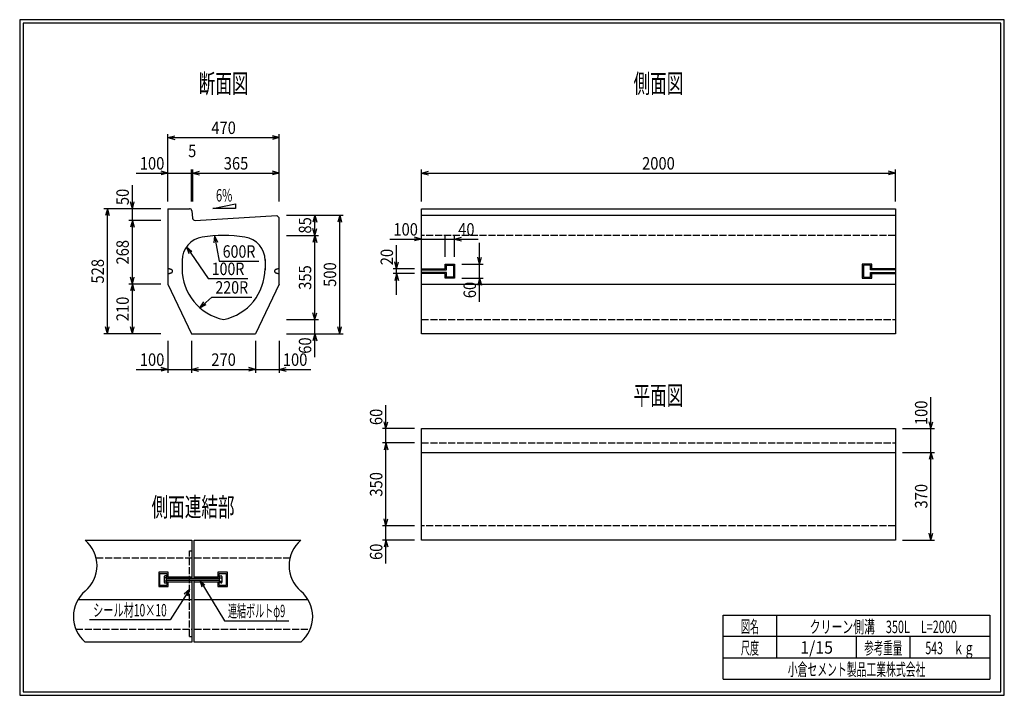
# Model space of a CAD drawing. Extents: x 639 to 916, y 44 to 234.
import ezdxf
from ezdxf.enums import TextEntityAlignment as Align

# ---------------------------------------------------------------- set-up
doc = ezdxf.new("R2010")
doc.units = 0
for name, pattern in [('太い実線', [0]), ('極太の実線', [0]), ('細い実線', [0]), ('細い点線', [2.5, 2, -0.5])]:
    doc.linetypes.add(name, pattern=pattern)
doc.layers.get('0').update_dxf_attribs({"linetype": 'CONTINUOUS'})
doc.layers.add('GR1-1', color=7, linetype='CONTINUOUS')
doc.styles.add('FX_VECTOR', font='MONOTXT.SHX', dxfattribs={"bigfont": 'BIGFONT.SHX'})
doc.styles.add('STYLE1', font='MONOTXT.SHX', dxfattribs={"bigfont": 'extfont.shx'})
doc.dimstyles.new('FXDIMINFO', dxfattribs={"dimtxt": 3.5, "dimasz": 2, "dimexe": 1, "dimexo": 2, "dimgap": 1, "dimtad": 1, "dimtxsty": 'STYLE1', "dimblk1": 'FXTIP_ARROW_S', "dimblk2": 'FXTIP_ARROW_E', "dimsah": 1, "dimcen": 2.5, "dimdle": 6, "dimclrd": 7, "dimclre": 7, "dimclrt": 7, "dimazin": 3, "dimtfac": 1, "dimtmove": 0, "dimatfit": 3})

# ---------------------------------------------------------------- blocks, each defined once
blk = doc.blocks.new('FXTIP_ARROW_S')
at = {"color": 0, "linetype": 'CONTINUOUS'}
for q in [(-1, 0), (-0.965926, 0.258819), (-0.965926, -0.258819)]:
    blk.add_line((0, 0), q, dxfattribs=at)
blk = doc.blocks.new('FXDIM021')
at = {"layer": 'GR1-1', "color": 7, "linetype": '細い実線'}
for p, q in [((689.520155, 76.744058), (696.439634, 65.336423)), ((696.439634, 65.336423), (714.539634, 65.336423))]:
    blk.add_line(p, q, dxfattribs=at)
at = {"layer": 'GR1-1', "color": 7, "linetype": '細い実線', "xscale": 2, "yscale": 2, "rotation": 121.239562}
blk.add_blockref('FXTIP_ARROW_S', (689.520155, 76.744058), dxfattribs=at)
at = {"layer": 'GR1-1', "color": 7, "linetype": '細い実線', "style": 'FX_VECTOR', "width": 0.657143}
blk.add_text('連結ボルトφ9', height=3.5, dxfattribs=at).set_placement((697.439583, 66.336422), (713.539583, 66.336422), align=Align.FIT)
blk = doc.blocks.new('FXDIM022')
at = {"layer": 'GR1-1', "color": 7, "linetype": '細い実線'}
for p, q in [((686.620729, 74.126249), (681.208407, 65.542471)), ((681.208407, 65.542471), (658.508407, 65.542471))]:
    blk.add_line(p, q, dxfattribs=at)
at = {"layer": 'GR1-1', "color": 7, "linetype": '細い実線', "xscale": 2, "yscale": 2, "rotation": 57.767374}
blk.add_blockref('FXTIP_ARROW_S', (686.620729, 74.126249), dxfattribs=at)
at = {"layer": 'GR1-1', "color": 7, "linetype": '細い実線', "style": 'FX_VECTOR', "width": 0.657143}
blk.add_text('シール材10×10', height=3.5, rotation=360, dxfattribs=at).set_placement((659.508464, 66.542468), (680.208464, 66.542468), align=Align.FIT)
blk = doc.blocks.new('BLKF023')
at = {"layer": 'GR1-1', "color": 4, "linetype": '太い実線'}
for p, q in [((710.549916, 163.701689), (710.544854, 163.643584)), ((710.544854, 163.643584), (710.549916, 163.585478)), ((710.565101, 163.759355), (710.549916, 163.701689)), ((710.549916, 163.585478), (710.565101, 163.527812)), ((710.59028, 163.816126), (710.565101, 163.759355)), ((710.565101, 163.527812), (710.59028, 163.471042)), ((710.625258, 163.871595), (710.59028, 163.816126)), ((710.59028, 163.471042), (710.625258, 163.415573)), ((710.669773, 163.925322), (710.625258, 163.871595)), ((710.723483, 163.976917), (710.669773, 163.925322)), ((710.785983, 164.025973), (710.723483, 163.976917)), ((710.856784, 164.072116), (710.785983, 164.025973)), ((710.935365, 164.114987), (710.856784, 164.072116)), ((711.021123, 164.154277), (710.935365, 164.114987)), ((711.113409, 164.189678), (711.021123, 164.154277)), ((711.211521, 164.220928), (711.113409, 164.189678)), ((711.314694, 164.247783), (711.211521, 164.220928)), ((711.422149, 164.270049), (711.314694, 164.247783)), ((711.533086, 164.287529), (711.422149, 164.270049)), ((711.646644, 164.300127), (711.533086, 164.287529)), ((711.761976, 164.307712), (711.646644, 164.300127)), ((711.878187, 164.310251), (711.761976, 164.307712)), ((710.625258, 163.415573), (710.669773, 163.361846)), ((710.669773, 163.361846), (710.723483, 163.310251)), ((710.723483, 163.310251), (710.785983, 163.261195)), ((710.785983, 163.261195), (710.856784, 163.215052)), ((710.856784, 163.215052), (710.935365, 163.172181)), ((710.935365, 163.172181), (711.021123, 163.132891)), ((711.021123, 163.132891), (711.113409, 163.09749)), ((711.113409, 163.09749), (711.211521, 163.06624)), ((711.211521, 163.06624), (711.314694, 163.039385)), ((711.314694, 163.039385), (711.422149, 163.017119)), ((711.422149, 163.017119), (711.533086, 162.999639)), ((711.533086, 162.999639), (711.646644, 162.987041)), ((711.646644, 162.987041), (711.761976, 162.979456)), ((711.761976, 162.979456), (711.878187, 162.976917))]:
    blk.add_line(p, q, dxfattribs=at)
blk = doc.blocks.new('BLKF024')
at = {"layer": 'GR1-1', "color": 4, "linetype": '太い実線'}
for p, q in [((681.797784, 163.415573), (681.832761, 163.471042)), ((681.832761, 163.471042), (681.85794, 163.527812)), ((681.85794, 163.527812), (681.873109, 163.585478)), ((681.873109, 163.585478), (681.878187, 163.643584)), ((680.544854, 162.976917), (680.661065, 162.979456)), ((680.661065, 162.979456), (680.776381, 162.987041)), ((680.776381, 162.987041), (680.889955, 162.999639)), ((680.889955, 162.999639), (681.000876, 163.017119)), ((681.000876, 163.017119), (681.108347, 163.039385)), ((681.108347, 163.039385), (681.211521, 163.06624)), ((681.211521, 163.06624), (681.309616, 163.09749)), ((681.309616, 163.09749), (681.401901, 163.132891)), ((681.401901, 163.132891), (681.48766, 163.172181)), ((681.48766, 163.172181), (681.566241, 163.215052)), ((681.566241, 163.215052), (681.637058, 163.261195)), ((681.637058, 163.261195), (681.699558, 163.310251)), ((681.699558, 163.310251), (681.753269, 163.361846)), ((681.753269, 163.361846), (681.797784, 163.415573))]:
    blk.add_line(p, q, dxfattribs=at)
blk = doc.blocks.new('BLKF025')
at = {"layer": 'GR1-1', "color": 4, "linetype": '太い実線'}
for p, q in [((680.661065, 164.307712), (680.544854, 164.310251)), ((680.776381, 164.300127), (680.661065, 164.307712)), ((680.889955, 164.287529), (680.776381, 164.300127)), ((681.000876, 164.270049), (680.889955, 164.287529)), ((681.108347, 164.247783), (681.000876, 164.270049)), ((681.211521, 164.220928), (681.108347, 164.247783)), ((681.309633, 164.189678), (681.211521, 164.220928)), ((681.401901, 164.154277), (681.309633, 164.189678)), ((681.48766, 164.114987), (681.401901, 164.154277)), ((681.566241, 164.072116), (681.48766, 164.114987)), ((681.637058, 164.025973), (681.566241, 164.072116)), ((681.699558, 163.976917), (681.637058, 164.025973)), ((681.753269, 163.925322), (681.699558, 163.976917)), ((681.797784, 163.871595), (681.753269, 163.925322)), ((681.832761, 163.816126), (681.797784, 163.871595)), ((681.85794, 163.759355), (681.832761, 163.816126)), ((681.873109, 163.701689), (681.85794, 163.759355)), ((681.878187, 163.643584), (681.873109, 163.701689))]:
    blk.add_line(p, q, dxfattribs=at)
blk = doc.blocks.new('BLKF026')
at = {"layer": 'GR1-1', "color": 4, "linetype": '太い実線'}
for p, q in [((681.797784, 163.415573), (681.832761, 163.471042)), ((681.832761, 163.471042), (681.85794, 163.527812)), ((681.85794, 163.527812), (681.873109, 163.585478)), ((681.873109, 163.585478), (681.878187, 163.643584)), ((680.544854, 162.976917), (680.661065, 162.979456)), ((680.661065, 162.979456), (680.776381, 162.987041)), ((680.776381, 162.987041), (680.889955, 162.999639)), ((680.889955, 162.999639), (681.000876, 163.017119)), ((681.000876, 163.017119), (681.108347, 163.039385)), ((681.108347, 163.039385), (681.211521, 163.06624)), ((681.211521, 163.06624), (681.309616, 163.09749)), ((681.309616, 163.09749), (681.401901, 163.132891)), ((681.401901, 163.132891), (681.48766, 163.172181)), ((681.48766, 163.172181), (681.566241, 163.215052)), ((681.566241, 163.215052), (681.637058, 163.261195)), ((681.637058, 163.261195), (681.699558, 163.310251)), ((681.699558, 163.310251), (681.753269, 163.361846)), ((681.753269, 163.361846), (681.797784, 163.415573))]:
    blk.add_line(p, q, dxfattribs=at)
blk = doc.blocks.new('*D25')
at = {"layer": 'GR1-1', "color": 7, "linetype": '細い実線'}
for p, q in [((741.878195, 119.34653), (741.878195, 125.94653)), ((749.878195, 119.34653), (740.878195, 119.34653)), ((741.878195, 115.34653), (741.878195, 119.34653))]:
    blk.add_line(p, q, dxfattribs=at)
at = {"layer": 'GR1-1', "color": 7, "linetype": '細い実線', "xscale": 2, "yscale": 2, "rotation": 270}
blk.add_blockref('FXTIP_ARROW_S', (741.878195, 119.34653), dxfattribs=at)
at = {"layer": 'GR1-1', "color": 7, "linetype": '細い実線', "style": 'FX_VECTOR', "width": 0.657143}
blk.add_text('60', height=3.5, rotation=90, dxfattribs=at).set_placement((740.87819, 120.346525), (740.87819, 124.946525), align=Align.FIT)
blk = doc.blocks.new('FXTIP_ARROW_E')
at = {"color": 0, "linetype": 'CONTINUOUS'}
for q in [(-1, 0), (-0.965926, 0.258819), (-0.965926, -0.258819)]:
    blk.add_line((0, 0), q, dxfattribs=at)
blk = doc.blocks.new('*D26')
at = {"layer": 'GR1-1', "color": 7, "linetype": '細い実線'}
for p, q in [((749.878195, 92.01318), (740.878195, 92.01318)), ((741.878195, 88.013188), (741.878195, 92.01318)), ((749.878195, 88.013188), (740.878195, 88.013188)), ((741.878195, 81.413188), (741.878195, 88.013188))]:
    blk.add_line(p, q, dxfattribs=at)
at = {"layer": 'GR1-1', "color": 7, "linetype": '細い実線', "xscale": 2, "yscale": 2, "rotation": 90}
blk.add_blockref('FXTIP_ARROW_E', (741.878195, 88.013188), dxfattribs=at)
at = {"layer": 'GR1-1', "color": 7, "linetype": '細い実線', "style": 'FX_VECTOR', "width": 0.657143}
blk.add_text('60', height=3.5, rotation=90, dxfattribs=at).set_placement((740.87819, 82.413192), (740.87819, 87.013192), align=Align.FIT)
blk = doc.blocks.new('*D27')
at = {"layer": 'GR1-1', "color": 7, "linetype": '細い実線'}
for p, q in [((749.878195, 115.34653), (740.878195, 115.34653)), ((741.878195, 92.01318), (741.878195, 115.34653))]:
    blk.add_line(p, q, dxfattribs=at)
at = {"layer": 'GR1-1', "color": 7, "linetype": '細い実線', "xscale": 2, "yscale": 2}
for name, p, rotation in [('FXTIP_ARROW_E', (741.878195, 115.34653), 90), ('FXTIP_ARROW_S', (741.878195, 92.01318), 270)]:
    blk.add_blockref(name, p, dxfattribs=dict(at, rotation=rotation))
at = {"layer": 'GR1-1', "color": 7, "linetype": '細い実線', "style": 'FX_VECTOR', "width": 0.657143}
blk.add_text('350', height=3.5, rotation=90, dxfattribs=at).set_placement((740.87819, 100.229858), (740.87819, 107.129858), align=Align.FIT)
blk = doc.blocks.new('*D28')
at = {"layer": 'GR1-1', "color": 7, "linetype": '細い実線'}
for p, q in [((895.211521, 119.34653), (895.211521, 128.24653)), ((887.211521, 119.34653), (896.211521, 119.34653)), ((895.211521, 112.679863), (895.211521, 119.34653))]:
    blk.add_line(p, q, dxfattribs=at)
at = {"layer": 'GR1-1', "color": 7, "linetype": '細い実線', "xscale": 2, "yscale": 2, "rotation": 270}
blk.add_blockref('FXTIP_ARROW_S', (895.211521, 119.34653), dxfattribs=at)
at = {"layer": 'GR1-1', "color": 7, "linetype": '細い実線', "style": 'FX_VECTOR', "width": 0.657143}
blk.add_text('100', height=3.5, rotation=90, dxfattribs=at).set_placement((894.211523, 120.346525), (894.211523, 127.246525), align=Align.FIT)
blk = doc.blocks.new('*D29')
at = {"layer": 'GR1-1', "color": 7, "linetype": '細い実線'}
for p, q in [((887.211521, 112.679863), (896.211521, 112.679863)), ((895.211521, 88.013188), (895.211521, 112.679863)), ((887.211521, 88.013188), (896.211521, 88.013188))]:
    blk.add_line(p, q, dxfattribs=at)
at = {"layer": 'GR1-1', "color": 7, "linetype": '細い実線', "xscale": 2, "yscale": 2}
for name, p, rotation in [('FXTIP_ARROW_E', (895.211521, 112.679863), 90), ('FXTIP_ARROW_S', (895.211521, 88.013188), 270)]:
    blk.add_blockref(name, p, dxfattribs=dict(at, rotation=rotation))
at = {"layer": 'GR1-1', "color": 7, "linetype": '細い実線', "style": 'FX_VECTOR', "width": 0.657143}
blk.add_text('370', height=3.5, rotation=90, dxfattribs=at).set_placement((894.211523, 96.896525), (894.211523, 103.796525), align=Align.FIT)
blk = doc.blocks.new('*D30')
at = {"layer": 'GR1-1', "color": 7, "linetype": '細い実線'}
for p, q in [((742.978191, 172.643584), (751.878191, 172.643584)), ((751.878191, 166.310234), (751.878191, 173.643584)), ((751.878191, 172.643584), (758.544846, 172.643584)), ((758.544846, 167.643584), (758.544846, 173.643584))]:
    blk.add_line(p, q, dxfattribs=at)
at = {"layer": 'GR1-1', "color": 7, "linetype": '細い実線', "xscale": 2, "yscale": 2, "rotation": 360}
blk.add_blockref('FXTIP_ARROW_E', (751.878191, 172.643584), dxfattribs=at)
at = {"layer": 'GR1-1', "color": 7, "linetype": '細い実線', "style": 'FX_VECTOR', "width": 0.657143}
blk.add_text('100', height=3.5, dxfattribs=at).set_placement((743.97819, 173.643587), (750.87819, 173.643587), align=Align.FIT)
blk = doc.blocks.new('*D31')
at = {"layer": 'GR1-1', "color": 7, "linetype": '細い実線'}
for p, q in [((758.544846, 172.643584), (761.211521, 172.643584)), ((761.211521, 167.643584), (761.211521, 173.643584)), ((761.211521, 172.643584), (767.811521, 172.643584))]:
    blk.add_line(p, q, dxfattribs=at)
at = {"layer": 'GR1-1', "color": 7, "linetype": '細い実線', "xscale": 2, "yscale": 2, "rotation": 180}
blk.add_blockref('FXTIP_ARROW_S', (761.211521, 172.643584), dxfattribs=at)
at = {"layer": 'GR1-1', "color": 7, "linetype": '細い実線', "style": 'FX_VECTOR', "width": 0.657143}
blk.add_text('40', height=3.5, dxfattribs=at).set_placement((762.211523, 173.643587), (766.811523, 173.643587), align=Align.FIT)
blk = doc.blocks.new('*D32')
at = {"layer": 'GR1-1', "color": 7, "linetype": '細い実線'}
for p, q in [((768.211521, 165.643584), (768.211521, 171.643584)), ((763.211521, 165.643584), (769.211521, 165.643584)), ((768.211521, 161.643584), (768.211521, 165.643584)), ((763.211521, 161.643584), (769.211521, 161.643584)), ((768.211521, 155.043584), (768.211521, 161.643584))]:
    blk.add_line(p, q, dxfattribs=at)
at = {"layer": 'GR1-1', "color": 7, "linetype": '細い実線', "xscale": 2, "yscale": 2}
for name, p, rotation in [('FXTIP_ARROW_S', (768.211521, 165.643584), 270), ('FXTIP_ARROW_E', (768.211521, 161.643584), 90)]:
    blk.add_blockref(name, p, dxfattribs=dict(at, rotation=rotation))
at = {"layer": 'GR1-1', "color": 7, "linetype": '細い実線', "style": 'FX_VECTOR', "width": 0.657143}
blk.add_text('60', height=3.5, rotation=90, dxfattribs=at).set_placement((767.211523, 156.043587), (767.211523, 160.643587), align=Align.FIT)
blk = doc.blocks.new('*D33')
at = {"layer": 'GR1-1', "color": 7, "linetype": '細い実線'}
for p, q in [((744.878179, 164.310234), (744.878179, 170.910234)), ((749.878191, 164.310234), (743.878179, 164.310234)), ((744.878179, 162.976917), (744.878179, 164.310234)), ((749.878191, 162.976917), (743.878179, 162.976917)), ((744.878179, 156.976917), (744.878179, 162.976917))]:
    blk.add_line(p, q, dxfattribs=at)
at = {"layer": 'GR1-1', "color": 7, "linetype": '細い実線', "xscale": 2, "yscale": 2}
for name, p, rotation in [('FXTIP_ARROW_S', (744.878179, 164.310234), 270), ('FXTIP_ARROW_E', (744.878179, 162.976917), 90)]:
    blk.add_blockref(name, p, dxfattribs=dict(at, rotation=rotation))
at = {"layer": 'GR1-1', "color": 7, "linetype": '細い実線', "style": 'FX_VECTOR', "width": 0.657143}
blk.add_text('20', height=3.5, rotation=90, dxfattribs=at).set_placement((743.87819, 165.310238), (743.87819, 169.910238), align=Align.FIT)
blk = doc.blocks.new('*D34')
at = {"layer": 'GR1-1', "color": 7, "linetype": '細い実線'}
for p, q in [((751.878187, 183.213197), (751.878187, 192.213197)), ((751.878187, 191.213197), (885.211521, 191.213197)), ((885.211521, 183.213197), (885.211521, 192.213197))]:
    blk.add_line(p, q, dxfattribs=at)
at = {"layer": 'GR1-1', "color": 7, "linetype": '細い実線', "xscale": 2, "yscale": 2}
for name, p, rotation in [('FXTIP_ARROW_S', (751.878187, 191.213197), 180), ('FXTIP_ARROW_E', (885.211521, 191.213197), 360)]:
    blk.add_blockref(name, p, dxfattribs=dict(at, rotation=rotation))
at = {"layer": 'GR1-1', "color": 7, "linetype": '細い実線', "style": 'FX_VECTOR', "width": 0.657143}
blk.add_text('2000', height=3.5, dxfattribs=at).set_placement((813.944857, 192.2132), (823.144857, 192.2132), align=Align.FIT)
blk = doc.blocks.new('*D35')
at = {"layer": 'GR1-1', "color": 7, "linetype": '細い実線'}
for p, q in [((671.644854, 191.213197), (680.544854, 191.213197)), ((680.544854, 183.213197), (680.544854, 192.213197)), ((680.544854, 191.213197), (687.211521, 191.213197)), ((687.211521, 183.2132), (687.211521, 192.213197))]:
    blk.add_line(p, q, dxfattribs=at)
at = {"layer": 'GR1-1', "color": 7, "linetype": '細い実線', "xscale": 2, "yscale": 2, "rotation": 360}
blk.add_blockref('FXTIP_ARROW_E', (680.544854, 191.213197), dxfattribs=at)
at = {"layer": 'GR1-1', "color": 7, "linetype": '細い実線', "style": 'FX_VECTOR', "width": 0.657143}
blk.add_text('100', height=3.5, dxfattribs=at).set_placement((672.644857, 192.2132), (679.544857, 192.2132), align=Align.FIT)
blk = doc.blocks.new('*D36')
at = {"layer": 'GR1-1', "color": 7, "linetype": '細い実線'}
for p, q in [((687.211521, 191.213197), (687.544856, 191.213197)), ((687.544856, 183.2132), (687.544856, 192.213197))]:
    blk.add_line(p, q, dxfattribs=at)
at = {"layer": 'GR1-1', "color": 7, "linetype": '細い実線', "style": 'FX_VECTOR', "width": 0.657143}
blk.add_text('5', height=3.5, dxfattribs=at).set_placement((686.22819, 195.7132), (688.52819, 195.7132), align=Align.FIT)
blk = doc.blocks.new('*D37')
at = {"layer": 'GR1-1', "color": 7, "linetype": '細い実線'}
for p, q in [((687.544856, 191.213197), (711.878187, 191.213197)), ((711.878187, 183.2132), (711.878187, 192.213197))]:
    blk.add_line(p, q, dxfattribs=at)
at = {"layer": 'GR1-1', "color": 7, "linetype": '細い実線', "xscale": 2, "yscale": 2}
for name, p, rotation in [('FXTIP_ARROW_S', (687.544856, 191.213197), 180), ('FXTIP_ARROW_E', (711.878187, 191.213197), 360)]:
    blk.add_blockref(name, p, dxfattribs=dict(at, rotation=rotation))
at = {"layer": 'GR1-1', "color": 7, "linetype": '細い実線', "style": 'FX_VECTOR', "width": 0.657143}
blk.add_text('365', height=3.5, dxfattribs=at).set_placement((696.261523, 192.213184), (703.161523, 192.213184), align=Align.FIT)
blk = doc.blocks.new('*D38')
at = {"layer": 'GR1-1', "color": 7, "linetype": '細い実線'}
for p, q in [((680.544854, 183.213197), (680.544854, 202.213197)), ((711.878187, 183.2132), (711.878187, 202.213197)), ((680.544854, 201.213197), (711.878187, 201.213197))]:
    blk.add_line(p, q, dxfattribs=at)
at = {"layer": 'GR1-1', "color": 7, "linetype": '細い実線', "xscale": 2, "yscale": 2}
for name, p, rotation in [('FXTIP_ARROW_S', (680.544854, 201.213197), 180), ('FXTIP_ARROW_E', (711.878187, 201.213197), 360)]:
    blk.add_blockref(name, p, dxfattribs=dict(at, rotation=rotation))
at = {"layer": 'GR1-1', "color": 7, "linetype": '細い実線', "style": 'FX_VECTOR', "width": 0.657143}
blk.add_text('470', height=3.5, dxfattribs=at).set_placement((692.761523, 202.213184), (699.661523, 202.213184), align=Align.FIT)
blk = doc.blocks.new('*D39')
at = {"layer": 'GR1-1', "color": 7, "linetype": '細い実線'}
for p, q in [((670.544865, 181.213197), (670.544865, 187.813197)), ((670.544865, 177.910495), (670.544865, 181.213197))]:
    blk.add_line(p, q, dxfattribs=at)
at = {"layer": 'GR1-1', "color": 7, "linetype": '細い実線', "xscale": 2, "yscale": 2, "rotation": 270}
blk.add_blockref('FXTIP_ARROW_S', (670.544865, 181.213197), dxfattribs=at)
at = {"layer": 'GR1-1', "color": 7, "linetype": '細い実線', "style": 'FX_VECTOR', "width": 0.657143}
blk.add_text('50', height=3.5, rotation=90, dxfattribs=at).set_placement((669.544922, 182.2132), (669.544922, 186.8132), align=Align.FIT)
blk = doc.blocks.new('*D40')
at = {"layer": 'GR1-1', "color": 7, "linetype": '細い実線'}
for p, q in [((678.544854, 181.213197), (662.544865, 181.213197)), ((663.544865, 146.013197), (663.544865, 181.213197)), ((678.544854, 146.013197), (662.544865, 146.013197))]:
    blk.add_line(p, q, dxfattribs=at)
at = {"layer": 'GR1-1', "color": 7, "linetype": '細い実線', "xscale": 2, "yscale": 2}
for name, p, rotation in [('FXTIP_ARROW_E', (663.544865, 181.213197), 90), ('FXTIP_ARROW_S', (663.544865, 146.013197), 270)]:
    blk.add_blockref(name, p, dxfattribs=dict(at, rotation=rotation))
at = {"layer": 'GR1-1', "color": 7, "linetype": '細い実線', "style": 'FX_VECTOR', "width": 0.657143}
blk.add_text('528', height=3.5, rotation=90, dxfattribs=at).set_placement((662.544857, 160.163184), (662.544857, 167.063184), align=Align.FIT)
blk = doc.blocks.new('*D41')
at = {"layer": 'GR1-1', "color": 7, "linetype": '細い実線'}
for p, q in [((678.544854, 160.013197), (669.544865, 160.013197)), ((670.544865, 146.013197), (670.544865, 160.013197))]:
    blk.add_line(p, q, dxfattribs=at)
at = {"layer": 'GR1-1', "color": 7, "linetype": '細い実線', "xscale": 2, "yscale": 2}
for name, p, rotation in [('FXTIP_ARROW_E', (670.544865, 160.013197), 90), ('FXTIP_ARROW_S', (670.544865, 146.013197), 270)]:
    blk.add_blockref(name, p, dxfattribs=dict(at, rotation=rotation))
at = {"layer": 'GR1-1', "color": 7, "linetype": '細い実線', "style": 'FX_VECTOR', "width": 0.657143}
blk.add_text('210', height=3.5, rotation=90, dxfattribs=at).set_placement((669.544857, 149.563184), (669.544857, 156.463184), align=Align.FIT)
blk = doc.blocks.new('*D42')
at = {"layer": 'GR1-1', "color": 7, "linetype": '細い実線'}
for p, q in [((678.544854, 177.910495), (669.544865, 177.910495)), ((670.544865, 160.013197), (670.544865, 177.910495))]:
    blk.add_line(p, q, dxfattribs=at)
at = {"layer": 'GR1-1', "color": 7, "linetype": '細い実線', "xscale": 2, "yscale": 2}
for name, p, rotation in [('FXTIP_ARROW_E', (670.544865, 177.910495), 90), ('FXTIP_ARROW_S', (670.544865, 160.013197), 270)]:
    blk.add_blockref(name, p, dxfattribs=dict(at, rotation=rotation))
at = {"layer": 'GR1-1', "color": 7, "linetype": '細い実線', "style": 'FX_VECTOR', "width": 0.657143}
blk.add_text('268', height=3.5, rotation=90, dxfattribs=at).set_placement((669.544857, 165.511833), (669.544857, 172.411833), align=Align.FIT)
blk = doc.blocks.new('*D43')
at = {"layer": 'GR1-1', "color": 7, "linetype": '細い実線'}
for p, q in [((711.878187, 144.013197), (711.878187, 135.013197)), ((705.211521, 136.013197), (711.878187, 136.013197)), ((711.878187, 136.013197), (720.778187, 136.013197))]:
    blk.add_line(p, q, dxfattribs=at)
at = {"layer": 'GR1-1', "color": 7, "linetype": '細い実線', "xscale": 2, "yscale": 2, "rotation": 180}
blk.add_blockref('FXTIP_ARROW_S', (711.878187, 136.013197), dxfattribs=at)
at = {"layer": 'GR1-1', "color": 7, "linetype": '細い実線', "style": 'FX_VECTOR', "width": 0.657143}
blk.add_text('100', height=3.5, dxfattribs=at).set_placement((712.87819, 137.013184), (719.77819, 137.013184), align=Align.FIT)
blk = doc.blocks.new('*D44')
at = {"layer": 'GR1-1', "color": 7, "linetype": '細い実線'}
for p, q in [((680.544854, 144.013197), (680.544854, 135.013197)), ((687.211521, 144.013197), (687.211521, 135.013197)), ((671.644854, 136.013197), (680.544854, 136.013197)), ((680.544854, 136.013197), (687.211521, 136.013197))]:
    blk.add_line(p, q, dxfattribs=at)
at = {"layer": 'GR1-1', "color": 7, "linetype": '細い実線', "xscale": 2, "yscale": 2, "rotation": 360}
blk.add_blockref('FXTIP_ARROW_E', (680.544854, 136.013197), dxfattribs=at)
at = {"layer": 'GR1-1', "color": 7, "linetype": '細い実線', "style": 'FX_VECTOR', "width": 0.657143}
blk.add_text('100', height=3.5, dxfattribs=at).set_placement((672.644857, 137.013184), (679.544857, 137.013184), align=Align.FIT)
blk = doc.blocks.new('*D45')
at = {"layer": 'GR1-1', "color": 7, "linetype": '細い実線'}
for p, q in [((705.211521, 144.013197), (705.211521, 135.013197)), ((687.211521, 136.013197), (705.211521, 136.013197))]:
    blk.add_line(p, q, dxfattribs=at)
at = {"layer": 'GR1-1', "color": 7, "linetype": '細い実線', "xscale": 2, "yscale": 2}
for name, p, rotation in [('FXTIP_ARROW_S', (687.211521, 136.013197), 180), ('FXTIP_ARROW_E', (705.211521, 136.013197), 360)]:
    blk.add_blockref(name, p, dxfattribs=dict(at, rotation=rotation))
at = {"layer": 'GR1-1', "color": 7, "linetype": '細い実線', "style": 'FX_VECTOR', "width": 0.657143}
blk.add_text('270', height=3.5, dxfattribs=at).set_placement((692.761523, 137.013184), (699.661523, 137.013184), align=Align.FIT)
blk = doc.blocks.new('*D46')
at = {"layer": 'GR1-1', "color": 7, "linetype": '細い実線'}
for p, q in [((713.878187, 179.346525), (729.878187, 179.346525)), ((728.878187, 146.013197), (728.878187, 179.346525)), ((713.878187, 146.013197), (729.878187, 146.013197))]:
    blk.add_line(p, q, dxfattribs=at)
at = {"layer": 'GR1-1', "color": 7, "linetype": '細い実線', "xscale": 2, "yscale": 2}
for name, p, rotation in [('FXTIP_ARROW_E', (728.878187, 179.346525), 90), ('FXTIP_ARROW_S', (728.878187, 146.013197), 270)]:
    blk.add_blockref(name, p, dxfattribs=dict(at, rotation=rotation))
at = {"layer": 'GR1-1', "color": 7, "linetype": '細い実線', "style": 'FX_VECTOR', "width": 0.657143}
blk.add_text('500', height=3.5, rotation=90, dxfattribs=at).set_placement((727.87819, 159.22985), (727.87819, 166.12985), align=Align.FIT)
blk = doc.blocks.new('*D47')
at = {"layer": 'GR1-1', "color": 7, "linetype": '細い実線'}
blk.add_line((721.878187, 173.679863), (721.878187, 179.346525), dxfattribs=at)
at = {"layer": 'GR1-1', "color": 7, "linetype": '細い実線', "xscale": 2, "yscale": 2}
for name, p, rotation in [('FXTIP_ARROW_E', (721.878187, 179.346525), 90), ('FXTIP_ARROW_S', (721.878187, 173.679863), 270)]:
    blk.add_blockref(name, p, dxfattribs=dict(at, rotation=rotation))
at = {"layer": 'GR1-1', "color": 7, "linetype": '細い実線', "style": 'FX_VECTOR', "width": 0.657143}
blk.add_text('85', height=3.5, rotation=90, dxfattribs=at).set_placement((720.87819, 174.213184), (720.87819, 178.813184), align=Align.FIT)
blk = doc.blocks.new('*D48')
at = {"layer": 'GR1-1', "color": 7, "linetype": '細い実線'}
for p, q in [((713.878187, 150.013185), (722.878187, 150.013185)), ((721.878187, 146.013197), (721.878187, 150.013185)), ((721.878187, 139.413197), (721.878187, 146.013197))]:
    blk.add_line(p, q, dxfattribs=at)
at = {"layer": 'GR1-1', "color": 7, "linetype": '細い実線', "xscale": 2, "yscale": 2, "rotation": 90}
blk.add_blockref('FXTIP_ARROW_E', (721.878187, 146.013197), dxfattribs=at)
at = {"layer": 'GR1-1', "color": 7, "linetype": '細い実線', "style": 'FX_VECTOR', "width": 0.657143}
blk.add_text('60', height=3.5, rotation=90, dxfattribs=at).set_placement((720.87819, 140.413184), (720.87819, 145.013184), align=Align.FIT)
blk = doc.blocks.new('*D49')
at = {"layer": 'GR1-1', "color": 7, "linetype": '細い実線'}
for p, q in [((713.878187, 173.679863), (722.878187, 173.679863)), ((721.878187, 150.013185), (721.878187, 173.679863))]:
    blk.add_line(p, q, dxfattribs=at)
at = {"layer": 'GR1-1', "color": 7, "linetype": '細い実線', "xscale": 2, "yscale": 2}
for name, p, rotation in [('FXTIP_ARROW_E', (721.878187, 173.679863), 90), ('FXTIP_ARROW_S', (721.878187, 150.013185), 270)]:
    blk.add_blockref(name, p, dxfattribs=dict(at, rotation=rotation))
at = {"layer": 'GR1-1', "color": 7, "linetype": '細い実線', "style": 'FX_VECTOR', "width": 0.657143}
blk.add_text('355', height=3.5, rotation=90, dxfattribs=at).set_placement((720.87819, 158.396517), (720.87819, 165.296517), align=Align.FIT)
blk = doc.blocks.new('FXDIM052')
at = {"layer": 'GR1-1', "color": 7, "linetype": '細い実線'}
for p, q in [((685.781327, 170.50355), (691.857472, 161.541092)), ((691.857472, 161.541092), (703.057472, 161.541092))]:
    blk.add_line(p, q, dxfattribs=at)
at = {"layer": 'GR1-1', "color": 7, "linetype": '細い実線', "xscale": 2, "yscale": 2, "rotation": 124.135512}
blk.add_blockref('FXTIP_ARROW_S', (685.781327, 170.50355), dxfattribs=at)
at = {"layer": 'GR1-1', "color": 7, "linetype": '細い実線', "style": 'FX_VECTOR', "width": 0.657143}
blk.add_text('100R', height=3.5, dxfattribs=at).set_placement((692.857487, 162.541097), (702.057487, 162.541097), align=Align.FIT)
blk = doc.blocks.new('FXDIM053')
at = {"layer": 'GR1-1', "color": 7, "linetype": '細い実線'}
for p, q in [((689.551941, 153.333287), (692.9076, 156.322257)), ((692.9076, 156.322257), (704.1076, 156.322257))]:
    blk.add_line(p, q, dxfattribs=at)
at = {"layer": 'GR1-1', "color": 7, "linetype": '細い実線', "xscale": 2, "yscale": 2, "rotation": 221.692254}
blk.add_blockref('FXTIP_ARROW_S', (689.551941, 153.333287), dxfattribs=at)
at = {"layer": 'GR1-1', "color": 7, "linetype": '細い実線', "style": 'FX_VECTOR', "width": 0.657143}
blk.add_text('220R', height=3.5, dxfattribs=at).set_placement((693.907617, 157.322266), (703.107617, 157.322266), align=Align.FIT)
blk = doc.blocks.new('FXDIM054')
at = {"layer": 'GR1-1', "color": 7, "linetype": '細い実線'}
for p, q in [((693.664026, 173.59866), (694.952039, 166.41738)), ((694.952039, 166.41738), (706.152039, 166.41738))]:
    blk.add_line(p, q, dxfattribs=at)
at = {"layer": 'GR1-1', "color": 7, "linetype": '細い実線', "xscale": 2, "yscale": 2, "rotation": 100.168292}
blk.add_blockref('FXTIP_ARROW_S', (693.664026, 173.59866), dxfattribs=at)
at = {"layer": 'GR1-1', "color": 7, "linetype": '細い実線', "style": 'FX_VECTOR', "width": 0.657143}
blk.add_text('600R', height=3.5, dxfattribs=at).set_placement((695.952083, 167.417383), (705.152083, 167.417383), align=Align.FIT)

msp = doc.modelspace()

# ---------------------------------------------------------------- linework, layer by layer
at = {"layer": 'GR1-1', "color": 3, "linetype": '極太の実線'}
for p, q in [((638.845974, 234.360363), (638.845958, 44.360363)), ((915.845963, 234.360363), (638.845974, 234.360363)), ((639.845974, 233.360363), (639.845958, 45.360363)), ((914.845963, 233.360363), (639.845974, 233.360363)), ((914.845958, 45.360363), (914.845963, 233.360363)), ((915.845958, 44.360363), (915.845963, 234.360363)), ((638.845958, 44.360363), (915.845958, 44.360363)), ((639.845958, 45.360363), (914.845958, 45.360363))]:
    msp.add_line(p, q, dxfattribs=at)
at = {"layer": 'GR1-1', "color": 4, "linetype": '太い実線'}
for p, q in [((680.544854, 181.213197), (680.544854, 160.013197)), ((680.544854, 181.213197), (686.608196, 181.213197)), ((687.271554, 180.612866), (687.481086, 178.517544)), ((751.878195, 181.213197), (885.211521, 181.213197)), ((751.878195, 146.013197), (751.878195, 181.213197)), ((885.211521, 181.213197), (885.211521, 146.013197)), ((688.184554, 177.91842), (711.212728, 179.306415)), ((711.212728, 179.306415), (711.878187, 178.679858)), ((711.878187, 160.013197), (711.878187, 178.679858)), ((751.878195, 179.346525), (885.211521, 179.346525)), ((684.544854, 166.626348), (684.544854, 163.892575)), ((707.86948, 166.948662), (707.86948, 163.891875)), ((751.878187, 164.310234), (758.544854, 164.310234)), ((751.878195, 163.976885), (758.878179, 163.976885)), ((758.544846, 165.643584), (761.211521, 165.643584)), ((758.544854, 164.310234), (758.544854, 165.643584)), ((758.878179, 163.976885), (758.878179, 165.310251)), ((758.878179, 165.310251), (760.87822, 165.310251)), ((760.87822, 165.310251), (760.87822, 161.976901)), ((761.211521, 165.643584), (761.211521, 161.643584)), ((878.544876, 165.643633), (875.878201, 165.643631)), ((875.878201, 165.643631), (875.878204, 161.643631)), ((878.211543, 165.310299), (876.211502, 165.310298)), ((876.211502, 165.310298), (876.211505, 161.976948)), ((878.211544, 163.976933), (878.211543, 165.310299)), ((885.211528, 163.976939), (878.211544, 163.976933)), ((878.544869, 164.310283), (878.544868, 165.643633)), ((885.211536, 164.310289), (878.544869, 164.310283)), ((758.878187, 163.310251), (751.878187, 163.310251)), ((758.544854, 162.976917), (751.878187, 162.976917)), ((758.544854, 161.643584), (758.544854, 162.976917)), ((761.211521, 161.643584), (758.544854, 161.643584)), ((758.878187, 161.976901), (758.878187, 163.310251)), ((760.87822, 161.976901), (758.878187, 161.976901)), ((875.878204, 161.643631), (878.544871, 161.643633)), ((876.211505, 161.976948), (878.211537, 161.97695)), ((878.211536, 163.310299), (885.211536, 163.310305)), ((878.211537, 161.97695), (878.211536, 163.310299)), ((878.54487, 162.976966), (885.211537, 162.976972)), ((878.544871, 161.643633), (878.54487, 162.976966)), ((680.544854, 160.013197), (687.211521, 146.013197)), ((711.878187, 160.013197), (705.211521, 146.013197)), ((751.878187, 160.013197), (885.211521, 160.013197)), ((687.211521, 146.013197), (705.211521, 146.013197)), ((885.211521, 146.013197), (751.878195, 146.013197)), ((751.878195, 119.34653), (885.211521, 119.34653)), ((751.878195, 88.013188), (751.878195, 119.34653)), ((885.211521, 119.34653), (885.211521, 88.013188)), ((751.878195, 112.679863), (885.211521, 112.679863)), ((657.287396, 87.985967), (687.287396, 87.985967)), ((687.287396, 87.985967), (687.287396, 77.14402)), ((687.954063, 77.14402), (687.954063, 87.985967)), ((687.954063, 87.985967), (717.954063, 87.985967)), ((885.211521, 88.013188), (751.878195, 88.013188)), ((680.620729, 78.944061), (677.954063, 78.944061)), ((677.954063, 78.944061), (677.954063, 74.944061)), ((678.287364, 75.277378), (678.287364, 78.610727)), ((678.287364, 78.610727), (680.287396, 78.610727)), ((679.491595, 77.726944), (679.491595, 76.16114)), ((680.162852, 77.926944), (679.691595, 77.926944)), ((680.162852, 75.96114), (680.162852, 77.926944)), ((680.287396, 78.610727), (680.287396, 77.277361)), ((680.620729, 77.610711), (680.620729, 78.944061)), ((687.287396, 77.610711), (680.620729, 77.610711)), ((694.620729, 77.610711), (687.954063, 77.610711)), ((697.287396, 78.944061), (694.620729, 78.944061)), ((694.620729, 78.944061), (694.620729, 77.610711)), ((694.954063, 77.277361), (694.954063, 78.610727)), ((694.954063, 78.610727), (696.954095, 78.610727)), ((695.078591, 75.96114), (695.078591, 77.926944)), ((695.078591, 77.926944), (695.549847, 77.926944)), ((695.749847, 77.726944), (695.749847, 76.16114)), ((696.954095, 78.610727), (696.954095, 75.277378)), ((697.287396, 74.944061), (697.287396, 78.944061)), ((677.954063, 74.944061), (680.620729, 74.944061)), ((680.287396, 75.277378), (678.287364, 75.277378)), ((680.162852, 77.375561), (679.491595, 77.375561)), ((680.162852, 76.464574), (679.491595, 76.464574)), ((679.691595, 75.96114), (680.162852, 75.96114)), ((695.074213, 77.14402), (680.162852, 77.144024)), ((680.162852, 76.744061), (695.074213, 76.744056)), ((680.287396, 77.277361), (687.287396, 77.277361)), ((687.287396, 76.610727), (680.287396, 76.610727)), ((680.287396, 76.610727), (680.287396, 75.277378)), ((680.620729, 74.944061), (680.620729, 76.277394)), ((680.620729, 76.277394), (687.287396, 76.277394)), ((687.287396, 76.744061), (687.258946, 76.744061)), ((687.287396, 76.744061), (687.287396, 59.319301)), ((687.954063, 77.277361), (694.954063, 77.277361)), ((687.954063, 59.319301), (687.954063, 76.744061)), ((694.954063, 76.610727), (687.954063, 76.610727)), ((687.954063, 76.277394), (694.620729, 76.277394)), ((694.620729, 76.277394), (694.620729, 74.944061)), ((694.620729, 74.944061), (697.287396, 74.944061)), ((694.954063, 75.277378), (694.954063, 76.610727)), ((696.954095, 75.277378), (694.954063, 75.277378)), ((695.078591, 77.375561), (695.749847, 77.375561)), ((695.078591, 76.464574), (695.749847, 76.464574)), ((695.549847, 75.96114), (695.078591, 75.96114)), ((655.296728, 71.319292), (687.287396, 71.319292)), ((687.954047, 71.319292), (719.944731, 71.319292)), ((836.793212, 66.861168), (911.793237, 66.861168)), ((836.793212, 48.86117), (836.793212, 66.861168)), ((851.793212, 66.861168), (851.793212, 54.861172)), ((911.793237, 66.861168), (911.793237, 48.86117)), ((687.287396, 59.319301), (657.287396, 59.319297)), ((717.954063, 59.319301), (687.954063, 59.319301)), ((911.793237, 60.861168), (836.793212, 60.861168)), ((874.293224, 54.861172), (874.293224, 60.861168)), ((889.293273, 60.861168), (889.293273, 54.861172)), ((836.793212, 54.861172), (911.793237, 54.861172)), ((836.793212, 48.86117), (911.793237, 48.86117))]:
    msp.add_line(p, q, dxfattribs=at)
at = {"layer": 'GR1-1', "color": 7, "linetype": '細い実線'}
for p, q in [((693.213242, 181.216956), (699.51727, 182.567819)), ((699.51727, 181.216956), (693.213242, 181.216956)), ((699.51727, 182.567819), (699.51727, 181.216956))]:
    msp.add_line(p, q, dxfattribs=at)
at = {"layer": 'GR1-1', "color": 7, "linetype": '細い点線'}
for p, q in [((885.211521, 173.679863), (751.878187, 173.679863)), ((751.878187, 150.013188), (885.211521, 150.013188)), ((751.878195, 115.34653), (885.211521, 115.34653)), ((885.211521, 92.01318), (751.878195, 92.01318)), ((686.620729, 60.938513), (686.620729, 84.985947)), ((686.620729, 84.985947), (687.287396, 84.985947)), ((660.366811, 82.985951), (687.287396, 82.985951)), ((687.954063, 82.985951), (714.874648, 82.985951)), ((654.632226, 62.985967), (687.287396, 62.985967)), ((687.954063, 62.985967), (720.609233, 62.985967)), ((686.620729, 60.938513), (687.287396, 60.938513))]:
    msp.add_line(p, q, dxfattribs=at)
at = {"layer": 'GR1-1', "color": 4, "linetype": '太い実線'}
for centre, radius, start, end in [((686.608196, 180.54653), 0.666667, 5.710593, 90), ((688.144444, 178.583879), 0.666667, 185.710593, 273.449259), ((691.211521, 166.636064), 6.666667, 98.626923, 180), ((696.211521, 133.679497), 40.000366, 81.373161, 98.626839), ((701.211521, 166.636064), 6.666667, 0, 81.373077), ((699.211521, 164.369756), 14.666667, 180, 258.197174), ((693.211521, 164.369756), 14.666667, 281.802887, 360), ((651.249896, 80.819301), 9.370833, -49.887811, 49.887811), ((723.991563, 80.819301), 9.370833, 130.112189, 229.887811), ((679.691595, 77.726944), 0.2, 90, 180), ((695.549847, 77.726944), 0.2, 0, 90), ((679.691595, 76.16114), 0.2, 180, 270), ((695.549847, 76.16114), 0.2, 270, 360), ((663.324896, 66.485967), 9.370833, 130.112189, 229.887811), ((711.916563, 66.485967), 9.370833, -49.887811, 49.887811)]:
    msp.add_arc(centre, radius, start, end, dxfattribs=at)

# ---------------------------------------------------------------- block references
for name in ['FXDIM054', 'FXDIM052', 'BLKF025', 'BLKF024', 'BLKF026', 'BLKF023', 'FXDIM053', 'FXDIM021', 'FXDIM022']:
    msp.add_blockref(name, (0, 0))

# ---------------------------------------------------------------- texts
at = {"layer": 'GR1-1', "color": 4, "linetype": '太い実線', "style": 'FX_VECTOR', "width": 0.875}
for s, p, p2 in [('断面図', (689.211523, 213.746566), (703.211523, 213.746566)), ('側面図', (811.544857, 213.746549), (825.544857, 213.746549)), ('平面図', (811.544922, 126.013208), (825.544922, 126.013208)), ('側面連結部', (675.954036, 94.652637), (699.28737, 94.652637))]:
    msp.add_text(s, height=5.333333, dxfattribs=at).set_placement(p, p2, align=Align.FIT)
at = {"layer": 'GR1-1', "color": 7, "linetype": '細い実線'}
for s, style, width, p, p2 in [('6%%%', 'FX_VECTOR', 0.657143, (694.065365, 183.234489), (698.665365, 183.234489)), ('図名', 'STYLE1', 0.728571, (841.743229, 61.932609), (846.843229, 61.932609)), ('クリーン側溝\u3000350L\u3000L=2000', 'STYLE1', 0.657143, (861.093229, 61.85887), (902.493229, 61.85887)), ('尺度', 'STYLE1', 0.728571, (841.743229, 55.901058), (846.843229, 55.901058)), ('1/15', 'STYLE1', 0.657143, (858.443229, 56.064071), (867.643229, 56.064071)), ('参考重量', 'STYLE1', 0.764286, (876.443229, 55.901058), (887.143229, 55.901058)), ('543\u3000ｋｇ', 'STYLE1', 0.657143, (893.643229, 55.901058), (907.443229, 55.901058)), ('小倉セメント製品工業株式会社', 'STYLE1', 0.789796, (854.943229, 49.869499), (893.643229, 49.869499))]:
    msp.add_text(s, height=3.5, dxfattribs=dict(at, style=style, width=width)).set_placement(p, p2, align=Align.FIT)

# ---------------------------------------------------------------- dimensions: what is measured, and where the dimension line sits
at = {"layer": 'GR1-1'}
for p1, p2, distance, picture, middle in [((680.544854, 181.213197), (711.878187, 181.2132), 19.999997, '*D38', (696.211523, 202.213184)), ((751.878187, 181.213197), (885.211521, 181.213197), 10, '*D34', (818.544857, 192.2132)), ((680.544854, 146.013197), (680.544854, 181.213197), 16.999989, '*D40', (662.544857, 163.613184)), ((680.544854, 160.013197), (680.544854, 177.910495), 9.999989, '*D42', (669.544857, 168.961833)), ((711.878187, 146.013197), (711.878187, 179.346525), -17, '*D46', (727.87819, 162.67985)), ((687.211521, 146.013197), (705.211521, 146.013197), -10, '*D45', (696.211523, 137.013184)), ((751.878195, 92.01318), (751.878195, 115.34653), 10, '*D27', (740.87819, 103.679858)), ((885.211521, 88.013188), (885.211521, 112.679863), -10, '*D29', (894.211523, 100.346525))]:
    dim = msp.add_aligned_dim(p1=p1, p2=p2, distance=distance, dimstyle='FXDIMINFO', override={"dimblk1": 'FXTIP_ARROW_S', "dimblk2": 'FXTIP_ARROW_E', "dimsah": 1}, dxfattribs=at)
    dim.commit()
    dim.dimension.update_dxf_attribs({"geometry": picture, "text_midpoint": middle})
for p1, p2, distance, picture, middle in [((687.211521, 181.2132), (687.544856, 181.2132), 9.999997, '*D36', (687.37819, 195.7132)), ((680.544854, 181.213197), (687.211521, 181.2132), 9.999997, '*D35', (676.094857, 192.2132)), ((758.544846, 165.643584), (761.211521, 165.643584), 7, '*D31', (764.511523, 173.643587)), ((751.878191, 162.976917), (751.878191, 164.310234), 7.000012, '*D33', (743.87819, 167.610238)), ((761.211521, 161.643584), (761.211521, 165.643584), -7, '*D32', (767.211523, 158.343587)), ((680.544854, 146.013197), (687.211521, 146.013197), -10, '*D44', (676.094857, 137.013184)), ((705.211521, 146.013197), (711.878187, 146.013197), -10, '*D43', (716.32819, 137.013184)), ((885.211521, 112.679863), (885.211521, 119.34653), -10, '*D28', (894.211523, 123.796525)), ((751.878195, 115.34653), (751.878195, 119.34653), 10, '*D25', (740.87819, 122.646525)), ((751.878195, 88.013188), (751.878195, 92.01318), 10, '*D26', (740.87819, 84.713192))]:
    dim = msp.add_aligned_dim(p1=p1, p2=p2, distance=distance, dimstyle='FXDIMINFO', dxfattribs=at)
    dim.commit()
    dim.dimension.update_dxf_attribs({"geometry": picture, "text_midpoint": middle})
for base, p1, p2, angle, picture, middle in [((711.878187, 191.213197), (687.544856, 177.910495), (711.878187, 181.2132), 180, '*D37', (699.711523, 192.213184)), ((721.878187, 179.346525), (696.211521, 173.679863), (711.878187, 179.346525), 270, '*D47', (720.87819, 176.513184)), ((721.878187, 173.679863), (696.211521, 150.013185), (711.878187, 173.679863), 270, '*D49', (720.87819, 161.846517)), ((670.544865, 160.013197), (687.211521, 146.013197), (680.544854, 160.013197), 270, '*D41', (669.544857, 153.013184))]:
    dim = msp.add_linear_dim(base=base, p1=p1, p2=p2, angle=angle, dimstyle='FXDIMINFO', override={"dimblk1": 'FXTIP_ARROW_S', "dimblk2": 'FXTIP_ARROW_E', "dimsah": 1}, dxfattribs=at)
    dim.commit()
    dim.dimension.update_dxf_attribs({"geometry": picture, "text_midpoint": middle})
for base, p1, p2, angle, picture, middle in [((670.544865, 181.213197), (687.544856, 177.910495), (680.544854, 181.213197), 270, '*D39', (669.544922, 184.5132)), ((758.544846, 172.643584), (751.878191, 164.310234), (758.544846, 165.643584), 180, '*D30', (747.42819, 173.643587)), ((721.878187, 150.013185), (705.211521, 146.013197), (711.878187, 150.013185), 270, '*D48', (720.87819, 142.713184))]:
    dim = msp.add_linear_dim(base=base, p1=p1, p2=p2, angle=angle, dimstyle='FXDIMINFO', dxfattribs=at)
    dim.commit()
    dim.dimension.update_dxf_attribs({"geometry": picture, "text_midpoint": middle})

doc.saveas('drawing.dxf')
